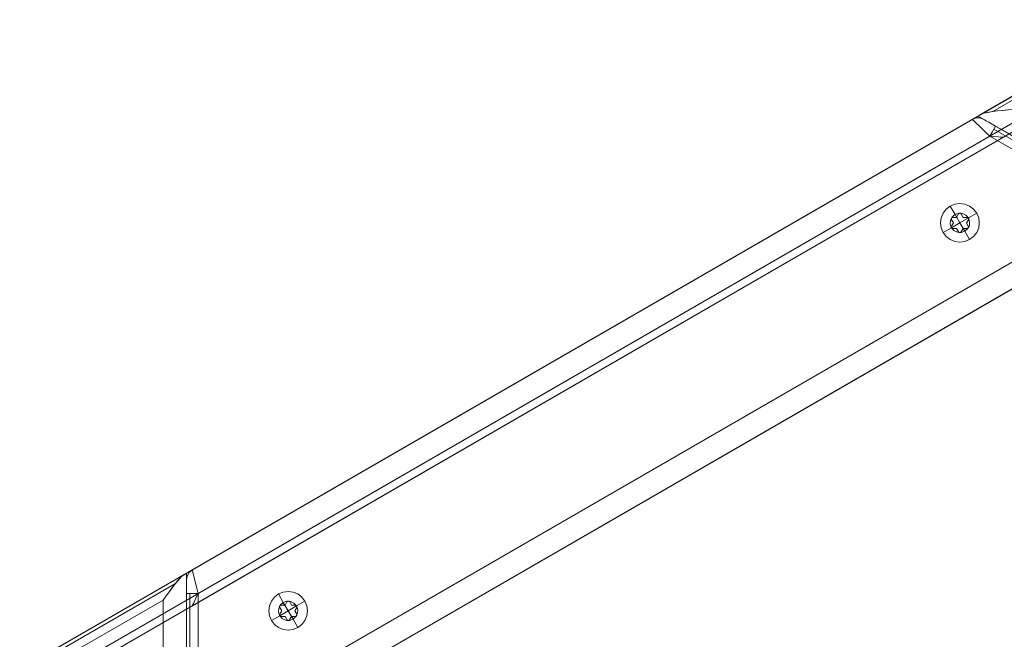
# Model space of a CAD drawing. Units: millimetres. Extents: x -293 to 293, y 0 to 677.
# Drawn here: x -293 to -37, y 515 to 677 of the extents above; entities that cross this region are included whole.
import ezdxf

# ---------------------------------------------------------------- set-up
doc = ezdxf.new("R2010")
doc.units = ezdxf.units.MM

# ---------------------------------------------------------------- blocks, each defined once
blk = doc.blocks.new('WMF0')
at = {"color": 7, "lineweight": 0}
blk.add_lwpolyline([(485.75, -355.53), (898.78, -116.95)], dxfattribs=at)
blk.add_lwpolyline([(898.78, -116.95), (1311.74, -355.53), (1311.74, -832.67), (898.78, -1071.24), (485.75, -832.67), (485.75, -355.53), (898.78, -116.95)], close=True, dxfattribs=at)
at = {"color": 30, "lineweight": 0}
for points in [[(896.63, -118.17), (549.14, -318.88)], [(896.63, -118.17), (549.14, -318.88)], [(896.63, -118.17), (549.14, -318.88)], [(896.63, -118.17), (549.14, -318.88)], [(896.63, -118.17), (549.14, -318.88)], [(896.63, -118.17), (549.14, -318.88)], [(896.63, -118.17), (549.14, -318.88)], [(896.63, -118.17), (549.14, -318.88)], [(896.63, -118.17), (549.14, -318.88)], [(896.63, -118.17), (549.14, -318.88)], [(896.63, -118.17), (549.14, -318.88)], [(896.63, -118.17), (549.14, -318.88)], [(896.63, -118.17), (549.14, -318.88)], [(896.63, -118.17), (549.14, -318.88)], [(896.63, -118.17), (549.14, -318.88)], [(896.63, -118.17), (549.14, -318.88)], [(842.92, -150.66), (892.97, -121.76)], [(892.97, -121.76), (842.92, -150.66)], [(908.03, -124.77), (549.14, -332.08)], [(908.03, -124.77), (549.14, -332.08)], [(903.01, -124.34), (551.22, -327.56), (551.22, -378.54)], [(903.01, -124.34), (551.22, -327.56)], [(903.01, -124.34), (551.22, -327.56)], [(903.01, -124.34), (551.22, -327.56)], [(903.01, -124.34), (551.22, -327.56)], [(903.01, -124.34), (551.22, -327.56)], [(903.01, -124.34), (551.22, -327.56)], [(903.01, -124.34), (551.22, -327.56)], [(903.01, -124.34), (551.22, -327.56)], [(903.01, -124.34), (551.22, -327.56)], [(903.01, -124.34), (551.22, -327.56), (551.22, -378.54)], [(903.01, -124.34), (551.22, -327.56)], [(903.01, -124.34), (551.22, -327.56)], [(903.01, -124.34), (551.22, -327.56)], [(903.01, -124.34), (551.22, -327.56)], [(903.01, -124.34), (551.22, -327.56)], [(903.01, -124.34), (551.22, -327.56)], [(903.01, -124.34), (551.22, -327.56)], [(903.01, -124.34), (551.22, -327.56)], [(903.01, -124.34), (551.22, -327.56)], [(947.18, -149.87), (551.22, -378.54), (551.22, -327.56)], [(947.18, -149.87), (551.22, -378.54)], [(947.18, -149.87), (551.22, -378.54)], [(947.18, -149.87), (551.22, -378.54)], [(947.18, -149.87), (551.22, -378.54), (551.22, -327.56)], [(947.18, -149.87), (551.22, -378.54)], [(947.18, -149.87), (551.22, -378.54)], [(947.18, -149.87), (551.22, -378.54)], [(838.69, -151.66), (838.05, -152.02), (837.69, -152.23), (837.54, -152.31)], [(837.54, -152.31), (837.69, -152.23), (838.05, -152.02), (838.69, -151.66)], [(838.69, -151.66), (839.41, -151.3), (840.41, -151.09), (841.56, -150.87), (842.71, -150.66), (844.5, -150.44), (846.44, -150.23), (848.44, -150.01), (850.38, -149.87)], [(850.38, -149.87), (848.51, -150.01), (846.58, -150.23), (844.64, -150.44), (842.92, -150.66), (841.7, -150.87), (840.48, -151.09), (839.48, -151.3), (838.69, -151.66)], [(487.9, -354.31), (835.39, -153.53)], [(487.9, -354.31), (835.39, -153.53)], [(487.9, -354.31), (835.39, -153.53)], [(487.9, -354.31), (835.39, -153.53)], [(487.9, -354.31), (835.39, -153.53)], [(487.9, -354.31), (835.39, -153.53)], [(487.9, -354.31), (835.39, -153.53)], [(487.9, -354.31), (835.39, -153.53)], [(959.95, -152.31), (546.98, -390.88)], [(959.95, -152.31), (546.98, -390.88)], [(959.95, -152.31), (546.98, -390.88)], [(959.95, -152.31), (546.98, -390.88)], [(959.95, -152.31), (546.98, -390.88)], [(959.95, -152.31), (546.98, -390.88)], [(959.95, -152.31), (546.98, -390.88)], [(959.95, -152.31), (546.98, -390.88)], [(835.39, -153.53), (836.83, -153.02), (838.26, -153.02), (839.69, -153.53)], [(835.39, -153.53), (836.83, -153.02), (838.26, -153.02), (839.69, -153.53)], [(835.39, -153.53), (836.83, -153.02), (838.26, -153.02), (839.69, -153.53)], [(835.39, -153.53), (836.83, -153.02), (838.26, -153.02), (839.69, -153.53)], [(841.85, -159.69), (840.41, -158.33), (839.05, -157.04), (837.83, -155.82), (836.83, -154.89), (836.04, -154.17), (835.61, -153.67), (835.39, -153.53)], [(835.39, -153.53), (835.61, -153.67), (836.04, -154.17), (836.83, -154.89), (837.83, -155.82), (839.05, -157.04), (840.41, -158.33), (841.85, -159.69)], [(841.85, -159.69), (840.41, -158.33), (839.05, -157.04), (837.83, -155.82), (836.83, -154.89), (836.04, -154.17), (835.61, -153.67), (835.39, -153.53)], [(835.39, -153.53), (835.61, -153.67), (836.04, -154.17), (836.83, -154.89), (837.83, -155.82), (839.05, -157.04), (840.41, -158.33), (841.85, -159.69)], [(837.54, -152.31), (1250.58, -390.88)], [(837.54, -152.31), (1250.58, -390.88)], [(837.54, -152.31), (1250.58, -390.88)], [(837.54, -152.31), (1250.58, -390.88)], [(839.69, -153.53), (839.91, -153.67), (840.48, -154.03), (841.42, -154.53), (842.63, -155.25), (843.93, -156.04)], [(843.93, -156.04), (842.63, -155.25), (841.42, -154.53), (840.48, -154.03), (839.91, -153.67), (839.69, -153.53)], [(839.69, -153.53), (839.91, -153.67), (840.48, -154.03), (841.42, -154.53), (842.63, -155.25), (843.93, -156.04)], [(843.93, -156.04), (842.63, -155.25), (841.42, -154.53), (840.48, -154.03), (839.91, -153.67), (839.69, -153.53)], [(841.85, -159.69), (842.63, -158.26), (843.35, -157.11), (843.78, -156.25), (843.93, -156.04)], [(841.85, -159.69), (842.63, -158.26), (843.35, -157.11), (843.78, -156.25), (843.93, -156.04)], [(841.85, -159.69), (842.63, -158.26), (843.35, -157.11), (843.78, -156.25), (843.93, -156.04)], [(841.85, -159.69), (842.63, -158.26), (843.35, -157.11), (843.78, -156.25), (843.93, -156.04)], [(843.35, -157.11), (893.4, -186.01)], [(893.4, -186.01), (843.35, -157.11)], [(843.93, -156.04), (845.79, -157.04), (847.51, -158.04), (849.02, -158.9), (850.09, -159.55), (850.81, -159.98), (851.1, -160.12)], [(850.81, -159.98), (850.09, -159.55), (849.02, -158.9), (847.51, -158.04), (845.79, -157.04), (843.93, -156.04)], [(487.9, -367.43), (846.79, -160.12)], [(490.05, -362.91), (841.85, -159.69), (885.95, -185.22)], [(490.05, -362.91), (841.85, -159.69)], [(490.05, -362.91), (841.85, -159.69)], [(490.05, -362.91), (841.85, -159.69)], [(490.05, -413.9), (885.95, -185.22), (841.85, -159.69)], [(490.05, -362.91), (841.85, -159.69)], [(490.05, -362.91), (841.85, -159.69)], [(490.05, -362.91), (841.85, -159.69)], [(490.05, -362.91), (841.85, -159.69)], [(490.05, -362.91), (841.85, -159.69)], [(490.05, -362.91), (841.85, -159.69)], [(485.75, -426.23), (898.78, -187.66)], [(485.75, -426.23), (898.78, -187.66)], [(485.75, -426.23), (898.78, -187.66)], [(485.75, -426.23), (898.78, -187.66)], [(490.05, -413.9), (885.95, -185.22)], [(490.05, -413.9), (885.95, -185.22)], [(490.05, -413.9), (885.95, -185.22)], [(545.84, -320.82), (545.19, -321.32), (544.47, -322.04), (543.76, -322.9), (543.04, -323.76), (541.89, -325.27), (540.75, -326.84), (539.53, -328.42), (538.45, -330)], [(538.45, -330), (539.53, -328.49), (540.67, -326.91), (541.82, -325.41), (542.9, -323.97), (543.61, -322.97), (544.4, -322.11), (545.19, -321.32), (545.84, -320.82)], [(545.84, -320.82), (545.19, -321.32), (544.47, -322.04), (543.76, -322.9), (543.04, -323.76), (541.89, -325.27), (540.75, -326.84), (539.53, -328.42), (538.45, -330)], [(538.45, -330), (539.53, -328.49), (540.67, -326.91), (541.82, -325.41), (542.9, -323.97), (543.61, -322.97), (544.4, -322.11), (545.19, -321.32), (545.84, -320.82)], [(545.84, -320.82), (546.48, -320.46), (546.84, -320.25), (546.98, -320.17)], [(546.98, -320.17), (546.84, -320.25), (546.48, -320.46), (545.84, -320.82)], [(545.84, -320.82), (546.48, -320.46), (546.84, -320.25), (546.98, -320.17)], [(546.98, -320.17), (546.84, -320.25), (546.48, -320.46), (545.84, -320.82)], [(549.14, -318.88), (547.99, -319.89), (547.2, -321.18), (546.98, -322.61)], [(549.14, -318.88), (547.99, -319.89), (547.2, -321.18), (546.98, -322.61)], [(549.14, -318.88), (547.99, -319.89), (547.2, -321.18), (546.98, -322.61)], [(549.14, -318.88), (547.99, -319.89), (547.2, -321.18), (546.98, -322.61)], [(549.14, -318.88), (547.99, -319.89), (547.2, -321.18), (546.98, -322.61)], [(549.14, -318.88), (547.99, -319.89), (547.2, -321.18), (546.98, -322.61)], [(549.14, -318.88), (547.99, -319.89), (547.2, -321.18), (546.98, -322.61)], [(549.14, -318.88), (547.99, -319.89), (547.2, -321.18), (546.98, -322.61)], [(546.98, -320.17), (546.98, -797.32)], [(546.98, -320.17), (546.98, -797.32)], [(546.98, -320.17), (546.98, -797.32)], [(546.98, -320.17), (546.98, -797.32)], [(546.98, -320.17), (546.98, -797.32)], [(546.98, -320.17), (546.98, -797.32)], [(546.98, -320.17), (546.98, -797.32)], [(546.98, -320.17), (546.98, -797.32)], [(551.22, -327.56), (550.79, -325.62), (550.28, -323.83), (549.92, -322.18), (549.57, -320.82), (549.35, -319.74), (549.14, -319.17), (549.14, -318.88)], [(549.14, -318.88), (549.14, -319.17), (549.35, -319.74), (549.57, -320.82), (549.92, -322.18), (550.28, -323.83), (550.79, -325.62), (551.22, -327.56)], [(551.22, -327.56), (550.79, -325.62), (550.28, -323.83), (549.92, -322.18), (549.57, -320.82), (549.35, -319.74), (549.14, -319.17), (549.14, -318.88)], [(549.14, -318.88), (549.14, -319.17), (549.35, -319.74), (549.57, -320.82), (549.92, -322.18), (550.28, -323.83), (550.79, -325.62), (551.22, -327.56)], [(551.22, -327.56), (550.79, -325.62), (550.28, -323.83), (549.92, -322.18), (549.57, -320.82), (549.35, -319.74), (549.14, -319.17), (549.14, -318.88)], [(549.14, -318.88), (549.14, -319.17), (549.35, -319.74), (549.57, -320.82), (549.92, -322.18), (550.28, -323.83), (550.79, -325.62), (551.22, -327.56)], [(551.22, -327.56), (550.79, -325.62), (550.28, -323.83), (549.92, -322.18), (549.57, -320.82), (549.35, -319.74), (549.14, -319.17), (549.14, -318.88)], [(549.14, -318.88), (549.14, -319.17), (549.35, -319.74), (549.57, -320.82), (549.92, -322.18), (550.28, -323.83), (550.79, -325.62), (551.22, -327.56)], [(542.9, -323.97), (492.77, -352.87)], [(492.77, -352.87), (542.9, -323.97)], [(542.9, -323.97), (492.77, -352.87)], [(492.77, -352.87), (542.9, -323.97)], [(546.98, -322.61), (546.98, -322.83), (546.98, -323.54), (546.98, -324.62), (546.98, -326.05), (546.98, -327.56)], [(546.98, -327.56), (546.98, -326.05), (546.98, -324.62), (546.98, -323.54), (546.98, -322.83), (546.98, -322.61)], [(546.98, -322.61), (546.98, -322.83), (546.98, -323.54), (546.98, -324.62), (546.98, -326.05), (546.98, -327.56)], [(546.98, -327.56), (546.98, -326.05), (546.98, -324.62), (546.98, -323.54), (546.98, -322.83), (546.98, -322.61)], [(546.98, -322.61), (546.98, -322.83), (546.98, -323.54), (546.98, -324.62), (546.98, -326.05), (546.98, -327.56)], [(546.98, -327.56), (546.98, -326.05), (546.98, -324.62), (546.98, -323.54), (546.98, -322.83), (546.98, -322.61)], [(546.98, -322.61), (546.98, -322.83), (546.98, -323.54), (546.98, -324.62), (546.98, -326.05), (546.98, -327.56)], [(546.98, -327.56), (546.98, -326.05), (546.98, -324.62), (546.98, -323.54), (546.98, -322.83), (546.98, -322.61)], [(551.22, -327.56), (549.64, -327.56), (548.2, -327.56), (547.27, -327.56), (546.98, -327.56)], [(551.22, -327.56), (549.64, -327.56), (548.2, -327.56), (547.27, -327.56), (546.98, -327.56)], [(551.22, -327.56), (549.64, -327.56), (548.2, -327.56), (547.27, -327.56), (546.98, -327.56)], [(551.22, -327.56), (549.64, -327.56), (548.2, -327.56), (547.27, -327.56), (546.98, -327.56)], [(546.98, -327.56), (546.98, -329.71), (546.98, -331.65), (546.98, -333.37), (546.98, -334.66), (546.98, -335.52), (546.98, -335.81)], [(546.98, -335.52), (546.98, -334.66), (546.98, -333.37), (546.98, -331.65), (546.98, -329.71), (546.98, -327.56)], [(551.22, -327.56), (549.64, -327.56), (548.2, -327.56), (547.27, -327.56), (546.98, -327.56)], [(551.22, -327.56), (549.64, -327.56), (548.2, -327.56), (547.27, -327.56), (546.98, -327.56)], [(551.22, -327.56), (549.64, -327.56), (548.2, -327.56), (547.27, -327.56), (546.98, -327.56)], [(551.22, -327.56), (549.64, -327.56), (548.2, -327.56), (547.27, -327.56), (546.98, -327.56)], [(546.98, -327.56), (546.98, -329.71), (546.98, -331.65), (546.98, -333.37), (546.98, -334.66), (546.98, -335.52), (546.98, -335.81)], [(546.98, -335.52), (546.98, -334.66), (546.98, -333.37), (546.98, -331.65), (546.98, -329.71), (546.98, -327.56)], [(548.2, -327.56), (548.2, -385.43)], [(548.2, -385.43), (548.2, -327.56)], [(548.2, -327.56), (548.2, -385.43)], [(548.2, -385.43), (548.2, -327.56)], [(494.28, -355.53), (538.45, -330)], [(538.45, -330), (494.28, -355.53)], [(538.45, -330), (538.45, -787.42), (494.28, -761.96)], [(494.28, -355.53), (538.45, -330)], [(538.45, -330), (494.28, -355.53)], [(538.45, -330), (538.45, -787.42), (494.28, -761.96)], [(538.45, -330), (538.45, -787.42)], [(538.45, -330), (538.45, -787.42)], [(538.45, -330), (538.45, -787.42)], [(538.45, -330), (538.45, -787.42)], [(538.45, -330), (538.45, -787.42)], [(538.45, -330), (538.45, -787.42)]]:
    blk.add_lwpolyline(points, dxfattribs=at)
for points in [[(838.69, -151.66), (892.33, -120.61), (838.69, -151.66)], [(897.63, -187.01), (843.93, -156.04), (897.63, -187.01)], [(841.85, -159.69), (843.35, -159.84), (844.79, -159.91), (845.86, -160.05), (846.58, -160.12), (846.79, -160.12), (846.58, -160.12), (845.86, -160.05), (844.79, -159.91), (843.35, -159.84), (841.85, -159.69)], [(545.84, -320.82), (492.2, -351.8), (545.84, -320.82)], [(545.84, -320.82), (492.2, -351.8), (545.84, -320.82)], [(546.98, -389.52), (546.98, -327.56), (546.98, -389.52)], [(546.98, -389.52), (546.98, -327.56), (546.98, -389.52)], [(551.22, -327.56), (550.57, -328.92), (550, -330.21), (549.49, -331.22), (549.21, -331.86), (549.14, -332.08), (549.21, -331.86), (549.49, -331.22), (550, -330.21), (550.57, -328.92), (551.22, -327.56)], [(551.22, -327.56), (550.57, -328.92), (550, -330.21), (549.49, -331.22), (549.21, -331.86), (549.14, -332.08), (549.21, -331.86), (549.49, -331.22), (550, -330.21), (550.57, -328.92), (551.22, -327.56)]]:
    blk.add_lwpolyline(points, close=True, dxfattribs=at)
at = {"color": 253, "lineweight": 0}
for points in [[(827.29, -185.36), (829.01, -184.65), (830.87, -184.43), (832.67, -184.65), (834.39, -185.36), (835.89, -186.51), (837.04, -187.95), (837.76, -189.67), (837.97, -191.53), (837.76, -193.4), (837.04, -195.12), (835.89, -196.55), (834.39, -197.7), (832.67, -198.41), (830.87, -198.63), (829.01, -198.41), (827.29, -197.7), (825.78, -196.55), (824.71, -195.12), (823.99, -193.4), (823.7, -191.53), (823.99, -189.67), (824.71, -187.95), (825.78, -186.51), (827.29, -185.36)], [(829.08, -188.45), (830.37, -188.02), (831.81, -188.09), (833.03, -188.73), (833.96, -189.74), (834.39, -191.1), (834.32, -192.46), (833.67, -193.68), (832.67, -194.61), (831.3, -195.04), (829.94, -194.97), (828.65, -194.33), (827.79, -193.32), (827.29, -191.96), (827.43, -190.6), (828.01, -189.38), (829.08, -188.45)], [(829.08, -188.45), (830.37, -188.02), (831.81, -188.09), (833.03, -188.73), (833.96, -189.74), (834.39, -191.1), (834.32, -192.46), (833.67, -193.68), (832.67, -194.61), (831.3, -195.04), (829.94, -194.97), (828.65, -194.33), (827.79, -193.32), (827.29, -191.96), (827.43, -190.6), (828.01, -189.38), (829.08, -188.45)], [(580.69, -327.77), (579.25, -328.92), (578.11, -330.43), (577.39, -332.15), (577.17, -333.94), (577.39, -335.81), (578.11, -337.53), (579.25, -338.96), (580.69, -340.11), (582.41, -340.83), (584.27, -341.11), (586.14, -340.83), (587.86, -340.11), (589.29, -338.96), (590.44, -337.53), (591.16, -335.81), (591.37, -333.94), (591.16, -332.15), (590.44, -330.43), (589.29, -328.92), (587.86, -327.77), (586.14, -327.06), (584.27, -326.84), (582.41, -327.06), (580.69, -327.77)], [(582.48, -330.86), (581.48, -331.79), (580.83, -333.01), (580.76, -334.44), (581.19, -335.73), (582.12, -336.81), (583.34, -337.38), (584.77, -337.46), (586.07, -337.03), (587.07, -336.09), (587.71, -334.87), (587.79, -333.51), (587.36, -332.15), (586.42, -331.15), (585.2, -330.5), (583.84, -330.43), (582.48, -330.86)], [(582.48, -330.86), (581.48, -331.79), (580.83, -333.01), (580.76, -334.44), (581.19, -335.73), (582.12, -336.81), (583.34, -337.38), (584.77, -337.46), (586.07, -337.03), (587.07, -336.09), (587.71, -334.87), (587.79, -333.51), (587.36, -332.15), (586.42, -331.15), (585.2, -330.5), (583.84, -330.43), (582.48, -330.86)]]:
    blk.add_lwpolyline(points, close=True, dxfattribs=at)
for points in [[(829.08, -188.45), (827.29, -185.36)], [(827.79, -190.38), (827.72, -190.02), (827.86, -189.67), (828.29, -189.52)], [(828.29, -189.52), (827.86, -189.67), (827.72, -190.02), (827.79, -190.38)], [(827.79, -190.38), (828.44, -191.53), (827.72, -192.75)], [(827.72, -192.75), (828.44, -191.53)], [(828.44, -191.53), (827.79, -190.38)], [(830.87, -191.53), (827.79, -193.32)], [(830.37, -188.23), (829.58, -189.52), (828.29, -189.52)], [(828.29, -189.52), (829.58, -189.52)], [(830.87, -191.53), (829.08, -188.45)], [(829.58, -189.52), (830.37, -188.23)], [(830.37, -188.23), (830.66, -188.02), (831.02, -188.02), (831.3, -188.23)], [(831.3, -188.23), (831.02, -188.02), (830.66, -188.02), (830.37, -188.23)], [(830.87, -191.53), (833.96, -189.74)], [(830.87, -191.53), (832.67, -194.61)], [(831.3, -188.23), (832.02, -189.52)], [(833.46, -189.52), (832.02, -189.52), (831.3, -188.23)], [(832.02, -189.52), (833.46, -189.52)], [(833.96, -190.38), (833.24, -191.6)], [(833.89, -192.75), (833.24, -191.6), (833.96, -190.38)], [(833.46, -189.52), (833.81, -189.67), (834.03, -189.95), (833.96, -190.38)], [(833.96, -190.38), (834.03, -189.95), (833.81, -189.67), (833.46, -189.52)], [(833.96, -189.74), (837.04, -187.95)], [(827.79, -193.32), (824.71, -195.12)], [(828.22, -193.61), (827.86, -193.47), (827.65, -193.18), (827.72, -192.75)], [(827.72, -192.75), (827.65, -193.18), (827.86, -193.47), (828.22, -193.61)], [(829.66, -193.61), (828.22, -193.61)], [(828.22, -193.61), (829.66, -193.61), (830.37, -194.83)], [(830.37, -194.83), (829.66, -193.61)], [(831.3, -194.83), (831.02, -195.12), (830.66, -195.12), (830.37, -194.83)], [(830.37, -194.83), (830.66, -195.12), (831.02, -195.12), (831.3, -194.83)], [(832.09, -193.61), (831.3, -194.83)], [(831.3, -194.83), (832.09, -193.61), (833.38, -193.61)], [(833.38, -193.61), (832.09, -193.61)], [(832.67, -194.61), (834.39, -197.7)], [(833.24, -191.6), (833.89, -192.75)], [(833.89, -192.75), (833.96, -193.11), (833.74, -193.47), (833.38, -193.61)], [(833.38, -193.61), (833.74, -193.47), (833.96, -193.11), (833.89, -192.75)], [(582.48, -330.86), (580.69, -327.77)], [(581.69, -331.86), (581.33, -332.01), (581.12, -332.36), (581.19, -332.72)], [(581.19, -332.72), (581.12, -332.36), (581.33, -332.01), (581.69, -331.86)], [(581.69, -331.86), (583.13, -331.86), (583.84, -330.71)], [(583.13, -331.86), (581.69, -331.86)], [(584.27, -333.94), (582.48, -330.86)], [(583.84, -330.71), (583.13, -331.86)], [(584.85, -330.71), (584.49, -330.43), (584.13, -330.43), (583.84, -330.71)], [(583.84, -330.71), (584.13, -330.43), (584.49, -330.43), (584.85, -330.71)], [(584.27, -333.94), (587.36, -332.15)], [(585.49, -331.86), (584.85, -330.71)], [(584.85, -330.71), (585.49, -331.86), (586.93, -331.86)], [(586.93, -331.86), (585.49, -331.86)], [(587.43, -332.72), (587.5, -332.36), (587.28, -332.01), (586.93, -331.86)], [(586.93, -331.86), (587.28, -332.01), (587.5, -332.36), (587.43, -332.72)], [(587.36, -332.15), (590.44, -330.43)], [(581.19, -335.73), (578.11, -337.53)], [(581.19, -335.23), (581.12, -335.59), (581.33, -335.95), (581.69, -336.09)], [(581.69, -336.09), (581.33, -335.95), (581.12, -335.59), (581.19, -335.23)], [(581.19, -332.72), (581.91, -334.01)], [(581.19, -335.23), (581.91, -334.01), (581.19, -332.72)], [(584.27, -333.94), (581.19, -335.73)], [(581.91, -334.01), (581.19, -335.23)], [(581.69, -336.09), (583.13, -336.09)], [(583.77, -337.17), (583.13, -336.09), (581.69, -336.09)], [(583.13, -336.09), (583.77, -337.17)], [(584.27, -333.94), (586.07, -337.03)], [(584.77, -337.24), (585.49, -336.02)], [(586.93, -336.02), (585.49, -336.02), (584.77, -337.24)], [(585.49, -336.02), (586.93, -336.02)], [(586.71, -333.94), (587.43, -332.72)], [(587.43, -332.72), (586.71, -333.94), (587.43, -335.16)], [(587.43, -335.16), (586.71, -333.94)], [(586.93, -336.02), (587.28, -335.88), (587.5, -335.59), (587.43, -335.16)], [(587.43, -335.16), (587.5, -335.59), (587.28, -335.88), (586.93, -336.02)], [(583.77, -337.17), (584.06, -337.46), (584.49, -337.46), (584.77, -337.24)], [(584.77, -337.24), (584.49, -337.46), (584.06, -337.46), (583.77, -337.17)], [(586.07, -337.03), (587.86, -340.11)]]:
    blk.add_lwpolyline(points, dxfattribs=at)

msp = doc.modelspace()

# ---------------------------------------------------------------- block references
at = {"xscale": 0.709219858, "yscale": 0.709219858, "zscale": 0.709219858}
msp.add_blockref('WMF0', (-637.43, 759.74), dxfattribs=at)

doc.saveas('drawing.dxf')
